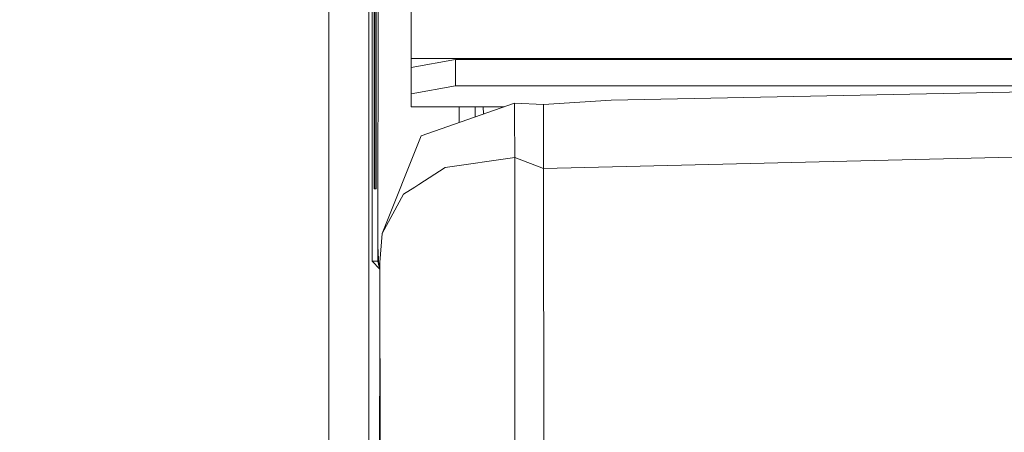
# Model space of a CAD drawing. Units: millimetres. Extents: x 625 to 9947, y -396 to 3656.
# Drawn here: x 2674 to 2784, y 1017 to 1063 of the extents above; entities that cross this region are included whole.
import ezdxf

# ---------------------------------------------------------------- set-up
doc = ezdxf.new("R2010")
doc.units = ezdxf.units.MM
doc.layers.add('1', color=7, linetype='Continuous', true_color=0xffffff)
doc.styles.add('blockfont', font='simplex.shx')
doc.dimstyles.get("Standard").update_dxf_attribs({"dimtxt": 0.18, "dimasz": 0.18, "dimexe": 0.18, "dimexo": 0.0625, "dimgap": 0.09, "dimtad": 0, "dimtih": 1, "dimtoh": 1, "dimdec": 4, "dimzin": 0, "dimdsep": 46, "dimtxsty": 'Standard', "dimcen": 0.09, "dimadec": 0, "dimazin": 0, "dimtfac": 1, "dimtdec": 4, "dimtofl": 0, "dimtmove": 0, "dimatfit": 3, "dimfxl": 1, "dimtolj": 1, "dimtzin": 0, "dimarcsym": 0})

# ---------------------------------------------------------------- blocks, each defined once
blk = doc.blocks.new('_U4')
at = {"layer": '1', "color": 18, "lineweight": 13}
for p, q in [((4365, 1400), (4365, 102.016558)), ((1584, 266.687366), (1584, 102.016558)), ((1584, 104.016558), (2839.302083, 104.016558)), ((4365, 104.016558), (3109.697917, 104.016558)), ((2865.802083, 29.016558), (2840.802083, 29.016558)), ((2840.802083, 29.016558), (2840.802083, -64.733442)), ((3097.46875, 29.016558), (3072.46875, 29.016558)), ((3097.46875, -64.733442), (3097.46875, 29.016558)), ((2840.802083, -64.733442), (2865.802083, -64.733442)), ((3072.46875, -64.733442), (3097.46875, -64.733442))]:
    blk.add_line(p, q, dxfattribs=at)
at = {"layer": '1', "color": 18, "lineweight": 70}
for points in [[(1584, 104.016558), (1633.999951, 117.414018), (1634.000049, 90.619099)], [(4365, 104.016558), (4315.000049, 90.619099), (4314.999951, 117.414018)]]:
    blk.add_solid(points, dxfattribs=at)
at = {"layer": '1', "color": 18, "linetype": 'Continuous', "lineweight": 13, "char_height": 50, "attachment_point": 7, "line_spacing_factor": 0.903614, "style": 'blockfont'}
for s, insert in [('\\W1.2899;109.5', (2843.452083, 65.120725)), ('\\W1.2570;2781', (2865.327083, -56.754275))]:
    blk.add_mtext(s, dxfattribs=dict(at, insert=insert))
blk = doc.blocks.new('_U7')
at = {"layer": '1', "color": 18, "lineweight": 13}
for p, q in [((844.749766, 1254.050019), (844.749766, -357.983442)), ((9734.066802, 1012.699935), (9734.066802, -357.983442)), ((844.749766, -355.983442), (5208.689534, -355.983442)), ((9734.066802, -355.983442), (5370.127034, -355.983442))]:
    blk.add_line(p, q, dxfattribs=at)
at = {"layer": '1', "color": 18, "lineweight": 70}
for points in [[(844.749766, -355.983442), (894.749717, -342.585982), (894.749815, -369.380901)], [(9734.066802, -355.983442), (9684.066851, -369.380901), (9684.066753, -342.585982)]]:
    blk.add_solid(points, dxfattribs=at)
at = {"layer": '1', "color": 18, "linetype": 'Continuous', "lineweight": 13, "insert": (5212.839534, -394.879275), "char_height": 50, "attachment_point": 7, "line_spacing_factor": 0.903614, "style": 'blockfont'}
blk.add_mtext('\\W1.1836;OAL', dxfattribs=at)

msp = doc.modelspace()

# ---------------------------------------------------------------- linework, layer by layer
at = {"layer": '1', "color": 18, "linetype": 'Continuous', "lineweight": 13}
for p, q in [((2714.211541, 1097.092482), (2714.108783, 1038.000437)), ((2708.608943, 1047.401878), (2708.608943, 1092.689487)), ((2713.104802, 1092.689487), (2713.104802, 1047.401878)), ((2717.846709, 1083.891722), (2717.846709, 1059.076878)), ((2713.945466, 1082.338544), (2713.945466, 1044.423315)), ((2713.492709, 1036.294672), (2713.492709, 1066.402527)), ((2713.706094, 1044.423315), (2713.706094, 1066.402527)), ((2713.794785, 1044.423315), (2713.794785, 1066.402527)), ((2713.794785, 1044.423315), (2713.794785, 1066.402527)), ((2713.796931, 1044.423315), (2713.796931, 1066.402527)), ((2713.796931, 1044.423315), (2713.796931, 1066.402527)), ((2717.846709, 1059.076878), (2717.846709, 1058.041665)), ((2887.646752, 1059.076878), (2717.846709, 1059.076878)), ((2717.846709, 1058.041665), (2722.846585, 1058.951232)), ((2722.846585, 1058.951232), (2722.846585, 1056.001278)), ((2722.846585, 1058.951232), (2882.646638, 1058.951232)), ((2717.846709, 1055.091712), (2717.846709, 1058.041665)), ((2717.846709, 1055.091712), (2722.846585, 1056.001278)), ((2722.846585, 1056.001278), (2882.646638, 1056.001278)), ((2740.295964, 1054.401132), (2803.248244, 1055.659029)), ((2717.846709, 1053.636405), (2717.846709, 1055.091712)), ((2740.295964, 1054.401132), (2732.708054, 1053.922149)), ((2728.259316, 1053.636405), (2717.846709, 1053.636405)), ((2729.468184, 1054.062101), (2718.984442, 1050.370308)), ((2723.261211, 1053.636405), (2723.258154, 1051.875273)), ((2725.061331, 1053.636405), (2725.043473, 1052.503963)), ((2725.95961, 1053.636405), (2725.993178, 1052.838396)), ((2729.468184, 1054.062101), (2729.471522, 1053.370091)), ((2732.708054, 1053.922149), (2729.468184, 1054.062101)), ((2729.471522, 1053.370091), (2729.471761, 1053.329202)), ((2729.47486, 1052.667233), (2729.471761, 1053.329202)), ((2732.720214, 1052.734467), (2732.708054, 1053.922149)), ((2729.47486, 1052.667233), (2729.481297, 1047.967168)), ((2732.720214, 1052.734467), (2732.720452, 1052.714082)), ((2732.720452, 1052.714082), (2732.728081, 1046.725246)), ((2714.604216, 1039.415452), (2718.984442, 1050.370308)), ((2729.481297, 1047.967168), (2721.687632, 1046.81668)), ((2729.481297, 1047.967168), (2729.496556, 1027.028534)), ((2732.728081, 1046.725246), (2729.481297, 1047.967168)), ((2803.26994, 1048.421713), (2732.728081, 1046.725246)), ((2708.608943, 1046.880933), (2708.608943, 1047.401878)), ((2708.608943, 1046.880933), (2708.608943, 1039.168569)), ((2713.104802, 1047.401878), (2713.104802, 1046.880933)), ((2713.104802, 1046.880933), (2713.104802, 1039.168569)), ((2721.687632, 1046.81668), (2718.724805, 1044.920298)), ((2732.728081, 1046.725246), (2732.750493, 1009.633872)), ((2713.726598, 1044.423315), (2713.706094, 1044.423315)), ((2713.758307, 1044.423315), (2713.726598, 1044.423315)), ((2713.767129, 1044.423315), (2713.758307, 1044.423315)), ((2713.771897, 1044.423315), (2713.767129, 1044.423315)), ((2713.771897, 1044.423315), (2713.777381, 1044.423315)), ((2713.777381, 1044.423315), (2713.78048, 1044.423315)), ((2713.78048, 1044.423315), (2713.78501, 1044.423315)), ((2713.787394, 1044.423315), (2713.78501, 1044.423315)), ((2713.79407, 1044.423315), (2713.787394, 1044.423315)), ((2713.794785, 1044.423315), (2713.79407, 1044.423315)), ((2713.794785, 1044.423315), (2713.796931, 1044.423315)), ((2713.796931, 1044.423315), (2713.805037, 1044.423315)), ((2713.805037, 1044.423315), (2713.806945, 1044.423315)), ((2713.806945, 1044.423315), (2713.80766, 1044.423315)), ((2713.80766, 1044.423315), (2713.808137, 1044.423315)), ((2713.808137, 1044.423315), (2713.814574, 1044.423315)), ((2713.814574, 1044.423315), (2713.82125, 1044.423315)), ((2713.82125, 1044.423315), (2713.822203, 1044.423315)), ((2713.823872, 1044.423315), (2713.822203, 1044.423315)), ((2713.831979, 1044.423315), (2713.823872, 1044.423315)), ((2713.832932, 1044.423315), (2713.831979, 1044.423315)), ((2713.832932, 1044.423315), (2713.833647, 1044.423315)), ((2713.833647, 1044.423315), (2713.834601, 1044.423315)), ((2713.834601, 1044.423315), (2713.839608, 1044.423315)), ((2713.839608, 1044.423315), (2713.8408, 1044.423315)), ((2713.8408, 1044.423315), (2713.844138, 1044.423315)), ((2713.844138, 1044.423315), (2713.84533, 1044.423315)), ((2713.84533, 1044.423315), (2713.854628, 1044.423315)), ((2713.854628, 1044.423315), (2713.855582, 1044.423315)), ((2713.855582, 1044.423315), (2713.858443, 1044.423315)), ((2713.858443, 1044.423315), (2713.86035, 1044.423315)), ((2713.86035, 1044.423315), (2713.865834, 1044.423315)), ((2713.865834, 1044.423315), (2713.868457, 1044.423315)), ((2713.868457, 1044.423315), (2713.877993, 1044.423315)), ((2713.877993, 1044.423315), (2713.880616, 1044.423315)), ((2713.880616, 1044.423315), (2713.945466, 1044.423315)), ((2717.004615, 1043.819162), (2718.269664, 1044.628951)), ((2718.269664, 1044.628951), (2718.724805, 1044.920298)), ((2714.604216, 1039.415452), (2717.004615, 1043.819162)), ((2708.608943, 974.72659), (2708.608943, 1039.168569)), ((2713.104802, 974.72659), (2713.104802, 1039.168569)), ((2714.604216, 1039.415452), (2714.352208, 1036.150309)), ((2714.108783, 1038.000437), (2714.105922, 1036.294672)), ((2714.108783, 1038.000437), (2714.23133, 1035.794708)), ((2714.350912, 1035.405921), (2713.492709, 1036.294672)), ((2714.350912, 1035.406005), (2713.492709, 1036.294672)), ((2714.105922, 1036.294672), (2713.492709, 1036.294672)), ((2714.23133, 1035.794708), (2714.105922, 1036.294672)), ((2714.23133, 1035.794708), (2714.351146, 1035.540279)), ((2714.351361, 1035.663986), (2714.23133, 1035.794708)), ((2714.352208, 1036.150309), (2714.332896, 1025.057289)), ((2714.352208, 1036.150309), (2714.368897, 1006.450268)), ((2729.496556, 1027.028534), (2729.503709, 1011.775347)), ((2714.332896, 1025.057289), (2714.319545, 1017.337057)), ((2714.319545, 1017.337057), (2714.32479, 1006.67617))]:
    msp.add_line(p, q, dxfattribs=at)

# ---------------------------------------------------------------- dimensions: what is measured, and where the dimension line sits
for base, p1, p2, text, override, picture, middle in [((4365, 104.016558), (1584, 266.687366), (4365, 1400), '<>\\P[\\C18;\\H50.00;\\Fsimplex.shx;2781\\Fsimplex.shx;\\H50.00;\\C18; ]', {"dimtxt": 50, "dimasz": 50, "dimexe": 2, "dimexo": 0, "dimgap": 1.5, "dimtih": 1, "dimtoh": 1, "dimdec": 1, "dimlfac": 0.03937, "dimzin": 8, "dimdsep": 46, "dimlunit": 2, "dimtxsty": 'blockfont', "dimsah": 1, "dimse1": 0, "dimse2": 0, "dimsd1": 0, "dimsd2": 0, "dimclrd": 18, "dimclre": 18, "dimclrt": 18, "dimtol": 0, "dimtm": -0.1, "dimtfac": 1, "dimtdec": 2, "dimtofl": 1, "dimtmove": 0, "dimtzin": 8, "dimlwd": 13, "dimlwe": 13}, '_U4', (2974.5, 104.016558)), ((844.749766, -355.983442), (9734.066802, 1120.652485), (844.749766, 1254.050019), '\\C18;OAL', {"dimtxt": 50, "dimasz": 50, "dimexe": 2, "dimexo": 0, "dimgap": 1.5, "dimtih": 1, "dimtoh": 1, "dimdec": 1, "dimlfac": 0.03937, "dimzin": 8, "dimdsep": 46, "dimlunit": 2, "dimpost": '', "dimtxsty": 'blockfont', "dimsah": 1, "dimse1": 0, "dimse2": 0, "dimsd1": 0, "dimsd2": 0, "dimclrd": 18, "dimclre": 18, "dimclrt": 18, "dimtol": 0, "dimtm": -0.1, "dimtfac": 1, "dimtdec": 2, "dimtofl": 1, "dimtmove": 0, "dimtzin": 8, "dimlwd": 13, "dimlwe": 13}, '_U7', (5289.408284, -355.983442))]:
    dim = msp.add_linear_dim(base=base, p1=p1, p2=p2, text=text, dimstyle='Standard', override=override, dxfattribs=at)
    dim.commit()
    dim.dimension.update_dxf_attribs({"geometry": picture, "text_midpoint": middle, "dimtype": 160})

doc.saveas('drawing.dxf')
